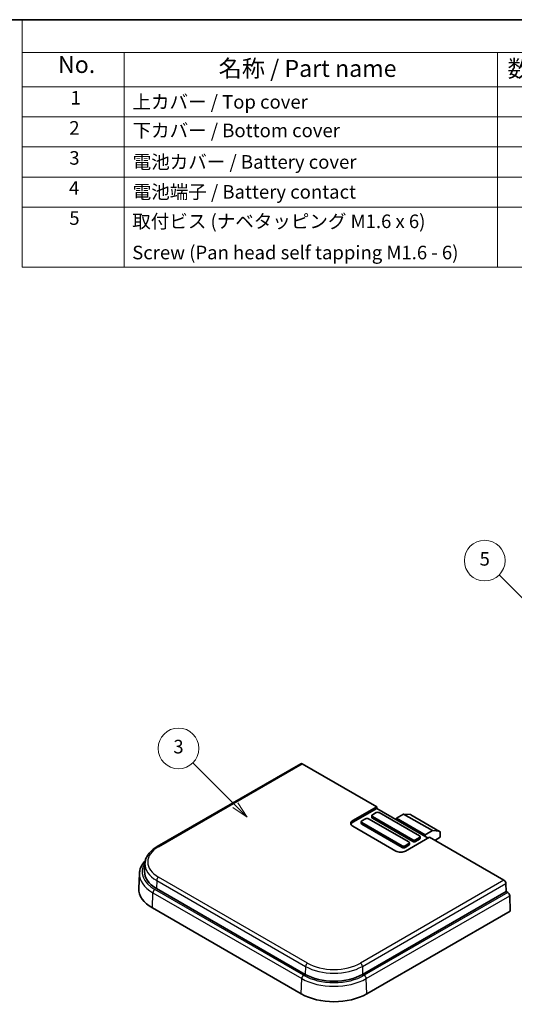
# Model space of a CAD drawing. Units: millimetres. Extents: x 0 to 2797, y 0 to 282.
# Drawn here: x 1389 to 1461, y 136 to 281 of the extents above; entities that cross this region are included whole.
import ezdxf

# ---------------------------------------------------------------- set-up
doc = ezdxf.new("R2010")
doc.units = ezdxf.units.MM
for name, color, linetype, lineweight in [('Border (ISO)', 7, 'Continuous', 35), ('Symbol (ISO)', 7, 'Continuous', 18), ('Symbol (TK)', 100, 'Continuous', 18), ('Visible (ISO)', 7, 'Continuous', 35), ('Visible Narrow (ISO)', 7, 'Continuous', 25)]:
    doc.layers.add(name, color=color, linetype=linetype, lineweight=lineweight)
doc.styles.add('Note Text (TK)', font='MS PGothic.ttf')
doc.styles.add('Note Text (TK2)', font='MS PGothic.ttf')

# ---------------------------------------------------------------- blocks, each defined once
blk = doc.blocks.new('図面枠 tk図枠')
at = {"layer": 'Border (ISO)'}
blk.add_line((14.5, 289), (405.5, 289), dxfattribs=at)
blk = doc.blocks.new('構成内容 _ Components2')
at = {"layer": 'Symbol (ISO)'}
for p, q in [((405.5, 289), (200.5, 289)), ((200.5, 289), (200.5, 284.16)), ((405.5, 289), (405.5, 284.16)), ((405.5, 284.16), (200.5, 284.16)), ((200.5, 284.16), (200.5, 279.12)), ((215.5, 284.16), (215.5, 279.12)), ((270.5, 284.16), (270.5, 279.12)), ((290.5, 284.16), (290.5, 279.12)), ((350.5, 284.16), (350.5, 279.12)), ((405.5, 284.16), (405.5, 279.12)), ((405.5, 279.12), (200.5, 279.12)), ((200.5, 279.12), (200.5, 252.52)), ((215.5, 279.12), (215.5, 252.52)), ((270.5, 279.12), (270.5, 252.52)), ((290.5, 279.12), (290.5, 252.52)), ((350.5, 279.12), (350.5, 252.52)), ((405.5, 279.12), (405.5, 252.52)), ((405.5, 274.69), (200.5, 274.69)), ((405.5, 270.25), (200.5, 270.25)), ((405.5, 265.82), (200.5, 265.82)), ((405.5, 261.39), (200.5, 261.39)), ((405.5, 252.52), (200.5, 252.52))]:
    blk.add_line(p, q, dxfattribs=at)
at = {"layer": 'Symbol (ISO)', "color": 7, "attachment_point": 7}
for s, insert, char_height, style in [('構成内容 / Components', (283.81, 284.56), 2.5, 'Note Text (TK)'), ('No.', (205.76, 280.37), 2.5, 'Note Text (TK)'), ('名称 / Part name', (229.42, 279.79), 2.5, 'Note Text (TK)'), ('数量 / Pcs', (271.97, 279.76), 2.5, 'Note Text (TK)'), ('材質 / Material', (308.62, 279.8), 2.5, 'Note Text (TK)'), ('色・表面処理 / Color・Finish', (356.15, 279.69), 2.5, 'Note Text (TK)'), ('1', (207.6, 275.87), 2, 'Note Text (TK2)'), ('上カバー / Top cover', (216.72, 275.27), 2, 'Note Text (TK2)'), ('1', (280.1, 275.87), 2, 'Note Text (TK2)'), ('ABS樹脂 UL94HB / ABS UL94HB', (291.54, 275.4), 2, 'Note Text (TK2)'), ('ブラック , ホワイト / Black , White', (351.67, 275.35), 2, 'Note Text (TK2)'), ('2', (207.42, 271.44), 2, 'Note Text (TK2)'), ('下カバー / Bottom cover', (216.74, 271.06), 2, 'Note Text (TK2)'), ('1', (280.1, 271.43), 2, 'Note Text (TK2)'), ('ABS樹脂 UL94HB / ABS UL94HB', (291.54, 270.97), 2, 'Note Text (TK2)'), ('ブラック , ホワイト / Black , White', (351.67, 270.92), 2, 'Note Text (TK2)'), ('3', (207.42, 267.01), 2, 'Note Text (TK2)'), ('電池カバー / Battery cover', (216.76, 266.42), 2, 'Note Text (TK2)'), ('1', (280.1, 267), 2, 'Note Text (TK2)'), ('ABS樹脂 UL94HB / ABS UL94HB', (291.54, 266.54), 2, 'Note Text (TK2)'), ('ブラック , ホワイト / Black , White', (351.67, 266.49), 2, 'Note Text (TK2)'), ('4', (207.37, 262.57), 2, 'Note Text (TK2)'), ('電池端子 / Battery contact ', (216.76, 262.01), 2, 'Note Text (TK2)'), ('1set', (278.13, 262.57), 2, 'Note Text (TK2)'), ('ステンレス SUS304 / Stainless steel SUS304', (291.63, 262.31), 2, 'Note Text (TK2)'), ('ニッケルメッキ / Nickel plated', (351.65, 262.02), 2, 'Note Text (TK2)'), ('5', (207.42, 258.15), 2, 'Note Text (TK2)'), ('取付ビス (ナベタッピング M1.6 x 6)', (216.69, 257.67), 2, 'Note Text (TK2)'), ('4', (279.87, 258.14), 2, 'Note Text (TK2)'), ('鉄', (291.62, 257.67), 2, 'Note Text (TK2)'), ('ニッケルメッキ , 三価黒クロメート', (351.65, 257.7), 2, 'Note Text (TK2)'), ('Screw (Pan head self tapping M1.6 - 6)', (216.69, 253.07), 2, 'Note Text (TK2)'), ('Steel', (291.69, 253.52), 2, 'Note Text (TK2)'), ('Nickel plated , Black trivalent chromate', (351.73, 253.15), 2, 'Note Text (TK2)')]:
    blk.add_mtext(s, dxfattribs=dict(at, insert=insert, char_height=char_height, style=style))
blk = doc.blocks.new('バルーン4')
at = {"layer": 'Symbol (TK)', "color": 100}
for p, q in [((231.87, 173.27), (225.61, 179.52)), ((231.51, 172.91), (233.63, 171.5)), ((231.87, 173.27), (233.63, 171.5)), ((233.63, 171.5), (232.22, 173.62))]:
    blk.add_line(p, q, dxfattribs=at)
at = {"layer": 'Symbol (TK)'}
blk.add_circle((223.5, 181.63), 3, dxfattribs=at)
at = {"layer": 'Symbol (TK)', "color": 7, "insert": (223.5, 181.63), "char_height": 2, "attachment_point": 5, "style": 'Note Text (TK2)'}
blk.add_mtext('3', dxfattribs=at)
blk = doc.blocks.new('バルーン5')
at = {"layer": 'Symbol (TK)', "color": 100}
for p, q in [((276.56, 201.35), (270.71, 207.19)), ((278.32, 199.58), (276.91, 201.7)), ((276.2, 200.99), (278.32, 199.58)), ((276.56, 201.35), (278.32, 199.58))]:
    blk.add_line(p, q, dxfattribs=at)
at = {"layer": 'Symbol (TK)'}
blk.add_circle((268.6, 209.3), 3, dxfattribs=at)
at = {"layer": 'Symbol (TK)', "color": 7, "insert": (268.6, 209.3), "char_height": 2, "attachment_point": 5, "style": 'Note Text (TK2)'}
blk.add_mtext('5', dxfattribs=at)

msp = doc.modelspace()

# ---------------------------------------------------------------- linework, layer by layer
at = {"layer": 'Visible (ISO)'}
for p, q in [((1430.0217, 171.3787), (1408.8792, 159.1721)), ((1430.2217, 171.3589), (1441.1916, 165.0255)), ((1437.656, 162.9842), (1441.1916, 165.0255)), ((1441.1916, 164.7805), (1437.656, 162.7393)), ((1440.5552, 163.8416), (1441.1208, 164.1682)), ((1441.1916, 165.0255), (1441.1916, 164.7805)), ((1441.1916, 164.7805), (1448.7576, 160.4123)), ((1441.5451, 164.1682), (1447.4848, 160.7389)), ((1444.0907, 163.3517), (1445.1514, 163.964)), ((1445.1514, 163.964), (1446.1767, 163.8725)), ((1445.1514, 163.964), (1449.394, 161.5145)), ((1438.9117, 162.576), (1438.9117, 162.8209)), ((1438.9995, 162.9434), (1439.5652, 163.27)), ((1444.9392, 159.2692), (1438.9995, 162.6985)), ((1439.9895, 163.27), (1445.9292, 159.8407)), ((1440.4673, 163.4741), (1440.4673, 163.7191)), ((1446.4949, 160.1673), (1440.5552, 163.5966)), ((1446.4949, 159.9224), (1440.5552, 163.3517)), ((1444.0907, 163.1067), (1444.0907, 163.3517)), ((1444.0907, 163.3517), (1448.3333, 160.9022)), ((1446.2206, 163.8589), (1450.4632, 161.4094)), ((1444.02, 158.4935), (1437.656, 162.1677)), ((1444.9392, 159.0242), (1438.9995, 162.4535)), ((1449.394, 161.5145), (1448.3333, 160.9022)), ((1450.4193, 161.423), (1449.394, 161.5145)), ((1450.5254, 161.2721), (1450.5254, 160.5348)), ((1445.9292, 159.5958), (1445.3635, 159.2692)), ((1448.9697, 160.5348), (1445.4342, 158.4935)), ((1446.017, 159.4733), (1446.017, 159.7183)), ((1447.4848, 160.4939), (1446.9191, 160.1673)), ((1447.4848, 160.249), (1446.9191, 159.9224)), ((1447.5727, 160.3715), (1447.5727, 160.6164)), ((1448.3333, 160.9022), (1448.3333, 160.6572)), ((1448.9697, 160.5348), (1459.9396, 154.2013)), ((1449.7476, 160.0857), (1450.5254, 160.5348)), ((1445.9292, 159.3508), (1445.3635, 159.0242)), ((1407.0663, 156.6704), (1407.017, 155.5167)), ((1406.2599, 155.2123), (1406.1652, 152.9977)), ((1430.6819, 140.3416), (1408.7616, 152.9973)), ((1460.2572, 152.5482), (1439.1147, 140.3416)), ((1460.2223, 153.7229), (1460.2572, 152.5482)), ((1460.2572, 152.5482), (1460.51, 152.4023)), ((1460.8597, 149.6693), (1460.7927, 151.9239)), ((1408.1591, 150.1183), (1430.0794, 137.4626)), ((1439.7172, 137.4626), (1460.8597, 149.6693))]:
    msp.add_line(p, q, dxfattribs=at)
for centre, major_axis, start_param, end_param in [((1430.2217, 171.0323), (-0.2, 0.3464), 5.49778714, 6.28318531), ((1441.333, 164.0457), (0.3, 0), 0.78539816, 2.35619449), ((1438.3631, 162.576), (-1, 0), 5.49778714, 7.06858347), ((1438.3631, 162.331), (-1, 0), 5.49778714, 6.06942917), ((1439.2117, 162.8209), (-0.3, 0), 5.49778714, 7.06858347), ((1439.2117, 162.576), (-0.3, 0), 0, 0.78539816), ((1439.7773, 163.1475), (0.3, 0), 0.78539816, 2.35619449), ((1440.7673, 163.7191), (-0.3, 0), 5.49778714, 7.06858347), ((1440.7673, 163.4741), (-0.3, 0), 0, 0.78539816), ((1446.0706, 163.5991), (0.15, 0.2598), 0, 0.26179939), ((1450.3132, 161.1496), (0.15, 0.2598), 5.49778714, 6.54498469), ((1445.717, 159.7183), (0.3, 0), 5.49778714, 7.06858347), ((1446.707, 160.2898), (-0.3, 0), 0.78539816, 2.35619449), ((1446.707, 160.0449), (-0.3, 0), 0.78539816, 2.35619449), ((1447.2727, 160.6164), (0.3, 0), 5.49778714, 7.06858347), ((1447.2727, 160.3715), (0.3, 0), 5.49778714, 6.28318531), ((1444.7271, 158.9018), (-1, 0), 0.78539816, 2.35619449), ((1445.1514, 159.3917), (-0.3, 0), 0.78539816, 2.35619449), ((1445.1514, 159.1467), (-0.3, 0), 0.78539816, 2.35619449), ((1445.717, 159.4733), (0.3, 0), 5.49778714, 6.28318531), ((1412.978, 155.4316), (-5.9629, 0), 6.25849008, 7.06858347), ((1459.9396, 153.8747), (-0.2, 0.3464), 3.9618974, 5.49778714), ((1412.978, 152.9005), (-6.8149, 0), 6.25849008, 7.06858347), ((1460.51, 152.0757), (-0.2, 0.3464), 3.9618974, 5.49778714), ((1434.8983, 142.776), (-5.9629, 0), 0.78539816, 2.35619449), ((1434.8983, 140.2448), (6.8149, 0), 3.92699082, 5.49778714)]:
    msp.add_ellipse(centre, major_axis=major_axis, ratio=0.57735027, start_param=start_param, end_param=end_param, dxfattribs=at)
for points, knots in [([(1408.8792, 159.1721), (1408.6663, 159.0492), (1408.4678, 158.9159), (1408.1044, 158.6301), (1407.9394, 158.4775), (1407.6476, 158.1548), (1407.5208, 157.9846), (1407.3105, 157.629), (1407.2271, 157.4435), (1407.1092, 157.0625), (1407.0747, 156.8669), (1407.0663, 156.6704)], [0, 0, 0, 0, 0.152140588, 0.152140588, 0.304281176, 0.304281176, 0.456421764, 0.456421764, 0.608562352, 0.608562352, 0.76070294, 0.76070294, 0.76070294, 0.76070294]), ([(1406.2599, 155.2123), (1406.2693, 155.4323), (1406.3079, 155.6515), (1406.4402, 156.079), (1406.5339, 156.2874), (1406.7706, 156.6877), (1406.9136, 156.8797), (1407.0957, 157.0811), (1407.1132, 157.1001), (1407.1309, 157.1189)], [5.522482367, 5.522482367, 5.522482367, 5.522482367, 5.674622955, 5.674622955, 5.826763543, 5.826763543, 5.978904131, 5.978904131, 5.994829702, 5.994829702, 5.994829702, 5.994829702])]:
    msp.add_open_spline(points, degree=3, knots=knots, dxfattribs=at)
at = {"layer": 'Visible Narrow (ISO)'}
for p, q in [((1409.0792, 159.1523), (1430.2217, 171.3589)), ((1437.656, 162.9842), (1437.656, 162.7393)), ((1438.9995, 162.4535), (1438.9995, 162.6985)), ((1440.5552, 163.3517), (1440.5552, 163.5966)), ((1446.1767, 163.8725), (1450.4193, 161.423)), ((1445.9292, 159.5958), (1445.9292, 159.3508)), ((1446.4949, 160.1673), (1446.4949, 159.9224)), ((1446.9191, 159.9224), (1446.9191, 160.1673)), ((1447.4848, 160.4939), (1447.4848, 160.249)), ((1444.9392, 159.2692), (1444.9392, 159.0242)), ((1445.3635, 159.0242), (1445.3635, 159.2692)), ((1408.7965, 154.172), (1408.7616, 152.9973)), ((1408.7965, 154.172), (1430.7168, 141.5163)), ((1430.9995, 141.9947), (1409.0792, 154.6504)), ((1459.9396, 154.2013), (1438.7971, 141.9947)), ((1408.1591, 150.1183), (1408.2261, 152.373)), ((1408.2261, 152.373), (1430.1464, 139.7173)), ((1430.4291, 140.1957), (1408.5088, 152.8514)), ((1439.0798, 141.5163), (1460.2223, 153.7229)), ((1460.51, 152.4023), (1439.3675, 140.1957)), ((1439.6502, 139.7173), (1460.7927, 151.9239)), ((1430.7168, 141.5163), (1430.6819, 140.3416)), ((1439.0798, 141.5163), (1439.1147, 140.3416)), ((1430.0794, 137.4626), (1430.1464, 139.7173)), ((1439.7172, 137.4626), (1439.6502, 139.7173))]:
    msp.add_line(p, q, dxfattribs=at)
for centre, major_axis, start_param, end_param in [((1412.978, 156.9013), (-5.5137, 0), 5.49778714, 7.06858347), ((1409.0792, 158.8257), (-0.2, 0.3464), 5.49778714, 6.28318531), ((1412.978, 155.4316), (-6.3204, 0), 5.92018069, 7.06858347), ((1412.978, 156.5861), (-5.9135, 0), 6.25849008, 7.06858347), ((1412.978, 155.1164), (-6.7201, 0), 6.25849008, 7.06858347), ((1409.0792, 154.3238), (0.2, 0.3464), 0.78539816, 2.32128791), ((1408.5088, 152.5248), (-0.2, -0.3464), 3.92699082, 5.46288056), ((1430.9995, 141.6681), (0.2, 0.3464), 0.78539816, 2.32128791), ((1434.8983, 143.9304), (5.9135, 0), 3.92699082, 5.49778714), ((1434.8983, 144.2456), (-5.5137, 0), 0.78539816, 2.35619449), ((1438.7971, 141.6681), (-0.2, 0.3464), 3.9618974, 5.49778714), ((1430.4291, 139.8691), (-0.2, -0.3464), 3.92699082, 5.46288056), ((1434.8983, 142.4608), (6.7201, 0), 3.92699082, 5.49778714), ((1434.8983, 142.776), (-6.3204, 0), 0.78539816, 2.35619449), ((1439.3675, 139.8691), (0.2, -0.3464), 0.82030475, 2.35619449)]:
    msp.add_ellipse(centre, major_axis=major_axis, ratio=0.57735027, start_param=start_param, end_param=end_param, dxfattribs=at)

# ---------------------------------------------------------------- block references
msp.add_blockref('図面枠 tk図枠', (1188.5, -8))
at = {"layer": 'Symbol (ISO)'}
msp.add_blockref('構成内容 _ Components2', (1188.5, -8), dxfattribs=at)
at = {"layer": 'Symbol (TK)'}
for name in ['バルーン5', 'バルーン4']:
    msp.add_blockref(name, (1188.5, -8), dxfattribs=at)

doc.saveas('drawing.dxf')
